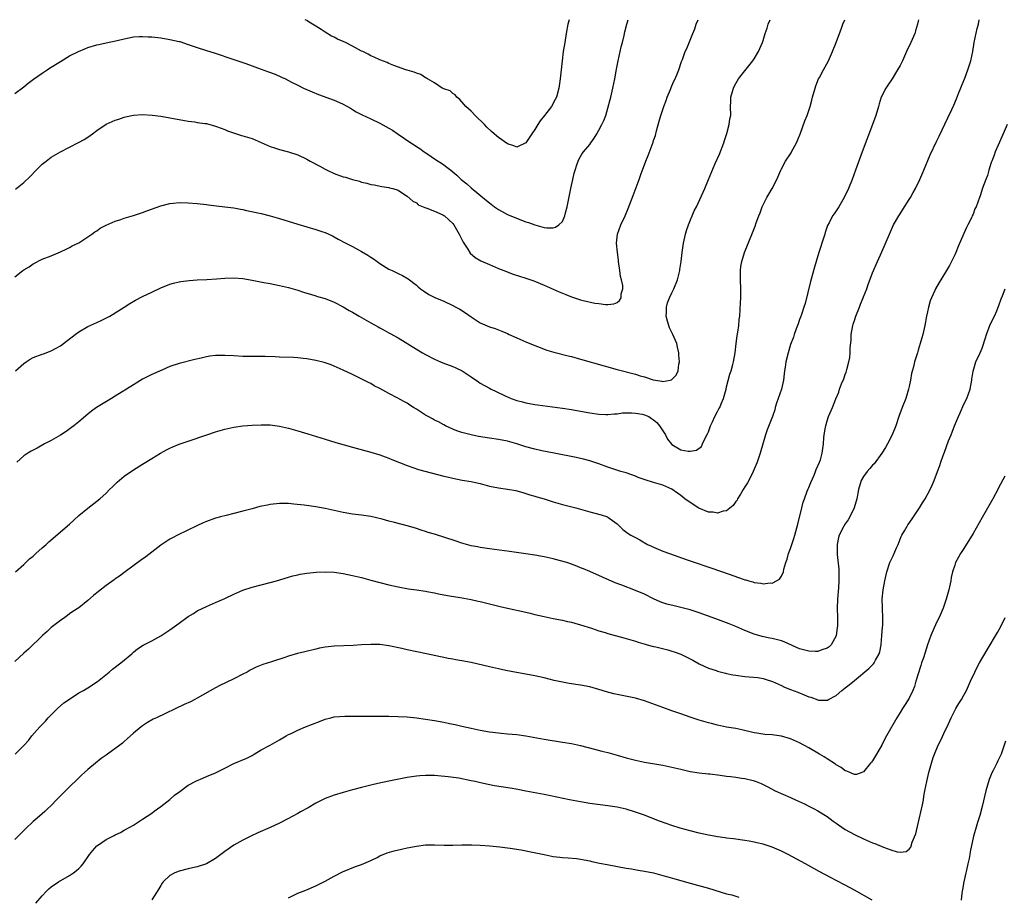
# Model space of a CAD drawing. Units: inches. Extents: x 2607000 to 2610000, y 1536000 to 1539000.
# Drawn here: x 2607942 to 2608158, y 1538808 to 1539000 of the extents above; entities that cross this region are included whole.
import ezdxf

# ---------------------------------------------------------------- set-up
doc = ezdxf.new("R2010")
doc.units = ezdxf.units.IN
doc.header["$MEASUREMENT"] = 0
doc.layers.add('LD26071536_10ft', color=133, linetype='Continuous')

msp = doc.modelspace()

# ---------------------------------------------------------------- linework, layer by layer
at = {"layer": 'LD26071536_10ft'}
for points, elevation in [([(2607941, 1538983.85), (2607943, 1538985.26), (2607943.95, 1538986.05), (2607945.07, 1538986.93), (2607947, 1538988.3), (2607948.11, 1538989), (2607948.64, 1538989.36), (2607951, 1538990.85), (2607953, 1538992.08), (2607954.94, 1538993.06), (2607956.37, 1538993.63), (2607957, 1538993.87), (2607959, 1538994.47), (2607959.43, 1538994.57), (2607961.06, 1538994.94), (2607963.45, 1538995.45), (2607965, 1538995.82), (2607967, 1538996.22), (2607968.28, 1538996.28), (2607969, 1538996.34), (2607970.25, 1538996.25), (2607971, 1538996.22), (2607973, 1538995.99), (2607975, 1538995.69), (2607977, 1538995.24), (2607977.19, 1538995.19), (2607979, 1538994.59), (2607981, 1538993.88), (2607983, 1538993.22), (2607984.7, 1538992.7), (2607989, 1538991.28), (2607991.6, 1538990.4), (2607995, 1538989.19), (2607996.6, 1538988.6), (2607998.04, 1538988.04), (2607999.43, 1538987.43), (2608000.33, 1538987), (2608001.67, 1538986.33), (2608003, 1538985.64), (2608004.3, 1538985), (2608006.17, 1538984.17), (2608007.59, 1538983.59), (2608011, 1538982.37), (2608012.17, 1538981.83), (2608013, 1538981.47), (2608014.6, 1538980.6), (2608015, 1538980.33), (2608015.83, 1538979.83), (2608017.12, 1538979.12), (2608019, 1538978.26), (2608021, 1538977.33), (2608023, 1538976.24), (2608023.76, 1538975.76), (2608025, 1538974.94), (2608027.8, 1538973), (2608028.54, 1538972.54), (2608029, 1538972.2), (2608029.73, 1538971.73), (2608030.74, 1538971), (2608030.91, 1538970.91), (2608031.5, 1538970.5), (2608033, 1538969.52), (2608033.76, 1538969), (2608034.53, 1538968.53), (2608035, 1538968.2), (2608035.69, 1538967.69), (2608036.55, 1538967), (2608037, 1538966.67), (2608037.89, 1538965.89), (2608038.86, 1538965), (2608040.04, 1538964.04), (2608041, 1538963.17), (2608044.4, 1538960.4), (2608045, 1538959.83), (2608046.12, 1538959), (2608047, 1538958.38), (2608049, 1538957.32), (2608050.62, 1538956.62), (2608053, 1538955.71), (2608053.55, 1538955.55), (2608055, 1538955.01), (2608057, 1538954.48), (2608057.63, 1538954.37), (2608059, 1538954.4), (2608059.51, 1538954.49), (2608060.24, 1538955), (2608061, 1538955.8), (2608061.54, 1538957), (2608061.7, 1538957.7), (2608062.06, 1538959), (2608062.86, 1538963), (2608063.29, 1538965), (2608063.62, 1538966.38), (2608063.78, 1538967), (2608064.2, 1538968.2), (2608064.44, 1538969), (2608064.61, 1538969.39), (2608065, 1538970.01), (2608065.36, 1538970.64), (2608065.62, 1538971), (2608067, 1538972.64), (2608067.26, 1538973), (2608067.94, 1538974.06), (2608068.56, 1538975), (2608069, 1538975.77), (2608069.65, 1538977), (2608070.09, 1538977.91), (2608070.52, 1538979), (2608071, 1538980.57), (2608071.5, 1538982.5), (2608071.59, 1538983), (2608072.08, 1538985), (2608072.5, 1538987), (2608072.87, 1538989.13), (2608073.23, 1538991), (2608073.7, 1538993), (2608073.92, 1538994.08), (2608074.19, 1538995), (2608074.53, 1538996.53), (2608074.67, 1538997.33), (2608075.1, 1538999), (2608075.43, 1539000)], 8100), ([(2607941, 1538943.61), (2607942.78, 1538945), (2607943, 1538945.17), (2607944.16, 1538945.84), (2607945, 1538946.49), (2607947, 1538947.5), (2607949, 1538948.27), (2607951, 1538949.11), (2607952.29, 1538949.71), (2607953, 1538950.06), (2607953.6, 1538950.4), (2607955, 1538951.1), (2607957, 1538952.37), (2607957.92, 1538953), (2607958.53, 1538953.47), (2607959, 1538953.75), (2607959.73, 1538954.27), (2607961.04, 1538954.96), (2607963, 1538955.85), (2607964.22, 1538956.22), (2607965, 1538956.49), (2607967, 1538957.06), (2607969, 1538957.74), (2607969.92, 1538958.08), (2607973, 1538959.2), (2607975, 1538959.73), (2607975.79, 1538959.79), (2607977, 1538959.91), (2607979, 1538959.87), (2607981, 1538959.72), (2607983, 1538959.49), (2607983.43, 1538959.43), (2607985.21, 1538959.21), (2607987, 1538959.01), (2607989, 1538958.74), (2607990.47, 1538958.47), (2607991, 1538958.38), (2607991.79, 1538958.21), (2607995, 1538957.5), (2607997, 1538957), (2607999, 1538956.43), (2608003, 1538955.2), (2608007, 1538954.03), (2608008.51, 1538953.49), (2608009, 1538953.33), (2608010.59, 1538952.59), (2608011, 1538952.39), (2608011.89, 1538951.89), (2608013.52, 1538951), (2608015, 1538950.26), (2608017, 1538949.2), (2608018.37, 1538948.37), (2608019, 1538947.94), (2608019.59, 1538947.59), (2608020.38, 1538947), (2608021, 1538946.56), (2608023, 1538945.33), (2608023.68, 1538945), (2608024.59, 1538944.59), (2608025, 1538944.38), (2608025.95, 1538943.95), (2608027.22, 1538943.22), (2608029, 1538941.81), (2608029.42, 1538941.42), (2608029.92, 1538941), (2608030.54, 1538940.54), (2608031.74, 1538939.74), (2608033.08, 1538939.08), (2608035, 1538938.27), (2608037, 1538937.33), (2608037.63, 1538937), (2608038.52, 1538936.52), (2608039.76, 1538935.76), (2608041, 1538934.87), (2608043, 1538933.58), (2608045, 1538932.68), (2608046.28, 1538932.28), (2608047.73, 1538931.73), (2608049, 1538931.18), (2608049.35, 1538931), (2608051, 1538930.29), (2608053, 1538929.39), (2608055, 1538928.56), (2608056.13, 1538928.13), (2608057, 1538927.78), (2608057.58, 1538927.58), (2608059.1, 1538927.1), (2608062.3, 1538926.3), (2608063, 1538926.15), (2608065, 1538925.62), (2608070.16, 1538924.16), (2608071, 1538923.9), (2608071.72, 1538923.72), (2608073, 1538923.33), (2608073.27, 1538923.27), (2608077, 1538922.29), (2608078.05, 1538921.95), (2608079, 1538921.69), (2608080.91, 1538921.09), (2608081.41, 1538921), (2608082.79, 1538920.79), (2608083, 1538920.72), (2608084.64, 1538921), (2608084.94, 1538921.06), (2608085, 1538921.11), (2608085.93, 1538922.07), (2608086.35, 1538923), (2608086.5, 1538924.5), (2608086.65, 1538925), (2608086.49, 1538926.49), (2608086.51, 1538927), (2608086.21, 1538928.21), (2608086.08, 1538929), (2608085.24, 1538931), (2608084.47, 1538932.47), (2608084.3, 1538933), (2608084.07, 1538933.93), (2608083.77, 1538935), (2608083.83, 1538935.83), (2608083.82, 1538937), (2608084.04, 1538937.96), (2608084.48, 1538939), (2608085, 1538940.12), (2608085.46, 1538941), (2608086.22, 1538943), (2608086.71, 1538945), (2608086.76, 1538945.24), (2608087.01, 1538947), (2608087.24, 1538949), (2608087.49, 1538950.51), (2608087.56, 1538951), (2608088.01, 1538953), (2608088.23, 1538953.77), (2608088.66, 1538955), (2608089.91, 1538958.09), (2608090.39, 1538959), (2608092.21, 1538963), (2608093.06, 1538965), (2608094.49, 1538968.49), (2608095.44, 1538970.56), (2608096.38, 1538973), (2608096.5, 1538973.5), (2608097.07, 1538975.07), (2608097.59, 1538977), (2608097.72, 1538978.28), (2608097.89, 1538979), (2608097.84, 1538981), (2608097.93, 1538982.07), (2608097.93, 1538983), (2608098.28, 1538984.28), (2608098.5, 1538985), (2608098.66, 1538985.34), (2608099, 1538986), (2608099.59, 1538987), (2608101, 1538988.82), (2608102.72, 1538991), (2608103, 1538991.42), (2608103.96, 1538993), (2608104.86, 1538995), (2608105, 1538995.41), (2608105.47, 1538997), (2608105.85, 1538998.15), (2608106.11, 1538999), (2608106.54, 1539000)], 8120), ([(2607941.15, 1538962.85), (2607943, 1538964.34), (2607944.35, 1538965.65), (2607945.67, 1538967), (2607947, 1538968.3), (2607947.87, 1538969), (2607949, 1538969.85), (2607951, 1538971.03), (2607953, 1538972.09), (2607954.93, 1538973.07), (2607956.23, 1538973.77), (2607957, 1538974.25), (2607958.05, 1538975), (2607959, 1538975.7), (2607961, 1538977.07), (2607962.34, 1538977.66), (2607963, 1538977.98), (2607963.77, 1538978.23), (2607965, 1538978.66), (2607965.27, 1538978.73), (2607967, 1538979.08), (2607969, 1538979.19), (2607971.08, 1538979.08), (2607973, 1538978.84), (2607975, 1538978.51), (2607977, 1538978.11), (2607979, 1538977.74), (2607980.42, 1538977.58), (2607981, 1538977.49), (2607982.74, 1538977.26), (2607983, 1538977.21), (2607985, 1538976.68), (2607986.2, 1538976.2), (2607987, 1538975.9), (2607987.64, 1538975.64), (2607989.12, 1538975.12), (2607990.65, 1538974.65), (2607991, 1538974.56), (2607993, 1538973.93), (2607995, 1538973.11), (2607997, 1538972.24), (2607997.91, 1538971.91), (2607999, 1538971.55), (2608001, 1538971), (2608003, 1538970.35), (2608005, 1538969.41), (2608005.7, 1538969), (2608007.86, 1538967.86), (2608009, 1538967.23), (2608009.47, 1538967), (2608011, 1538966.31), (2608013, 1538965.57), (2608013.45, 1538965.45), (2608015, 1538964.97), (2608016.57, 1538964.57), (2608017, 1538964.41), (2608018.17, 1538964.17), (2608019, 1538963.91), (2608019.78, 1538963.78), (2608021.44, 1538963.44), (2608023, 1538963.2), (2608023.15, 1538963.15), (2608023.86, 1538963), (2608025, 1538962.63), (2608026, 1538962), (2608027, 1538961.34), (2608028.23, 1538960.23), (2608029, 1538959.83), (2608029.43, 1538959.43), (2608030.51, 1538959), (2608030.85, 1538958.85), (2608031.29, 1538958.71), (2608033, 1538958.02), (2608034.81, 1538957.19), (2608035, 1538957.1), (2608035.14, 1538957), (2608036.13, 1538956.13), (2608037, 1538955.31), (2608037.25, 1538955), (2608038.42, 1538953), (2608038.58, 1538952.58), (2608039, 1538951.8), (2608039.25, 1538951.25), (2608040.3, 1538949.7), (2608040.83, 1538948.83), (2608041.9, 1538947.9), (2608043.17, 1538947.17), (2608045, 1538946.32), (2608047, 1538945.48), (2608048.2, 1538945), (2608050.25, 1538944.25), (2608053, 1538943.34), (2608054.74, 1538942.74), (2608057, 1538941.8), (2608060.32, 1538940.32), (2608061.74, 1538939.74), (2608063, 1538939.26), (2608065, 1538938.6), (2608065.55, 1538938.45), (2608068.12, 1538937.88), (2608069, 1538937.79), (2608070.42, 1538937.58), (2608071, 1538937.59), (2608072.3, 1538937.7), (2608073, 1538937.98), (2608073.53, 1538938.46), (2608073.87, 1538939), (2608073.9, 1538939.9), (2608074.24, 1538941), (2608074.25, 1538941.75), (2608073.94, 1538943), (2608073.73, 1538943.73), (2608073.59, 1538945), (2608073.32, 1538947), (2608073.32, 1538947.31), (2608073.05, 1538949), (2608072.86, 1538951), (2608073.1, 1538953), (2608073.84, 1538955), (2608074.73, 1538957), (2608075.41, 1538958.59), (2608076.53, 1538961.47), (2608077.83, 1538965), (2608078.29, 1538966.29), (2608079, 1538968.22), (2608079.29, 1538969), (2608079.78, 1538970.22), (2608080.88, 1538973.12), (2608081, 1538973.54), (2608081.39, 1538974.61), (2608081.65, 1538975.65), (2608082.25, 1538977.75), (2608082.57, 1538979), (2608083.22, 1538981), (2608083.72, 1538982.28), (2608083.96, 1538983), (2608084.67, 1538984.67), (2608084.84, 1538985.16), (2608085, 1538985.48), (2608085.45, 1538986.55), (2608085.7, 1538987), (2608086.25, 1538988.25), (2608086.53, 1538989), (2608087.13, 1538990.87), (2608087.31, 1538991.31), (2608087.93, 1538993), (2608088.28, 1538993.72), (2608089.56, 1538997), (2608090, 1538998), (2608090.34, 1538999), (2608090.77, 1539000)], 8110), ([(2607941.18, 1538879), (2607943, 1538880.57), (2607944.21, 1538881.79), (2607945, 1538882.43), (2607945.29, 1538882.71), (2607945.64, 1538883), (2607947, 1538884.25), (2607947.86, 1538885), (2607948.45, 1538885.55), (2607953, 1538889.45), (2607955, 1538891.31), (2607957, 1538892.95), (2607959, 1538894.46), (2607959.67, 1538895), (2607961, 1538896.23), (2607961.79, 1538897), (2607962.38, 1538897.62), (2607963.4, 1538898.6), (2607965, 1538899.93), (2607967, 1538901.33), (2607969, 1538902.61), (2607971, 1538903.85), (2607972.95, 1538905), (2607974.26, 1538905.74), (2607975, 1538906.1), (2607975.6, 1538906.4), (2607977.04, 1538906.96), (2607979, 1538907.65), (2607983.08, 1538909), (2607985, 1538909.66), (2607987, 1538910.22), (2607989, 1538910.68), (2607991, 1538910.97), (2607993, 1538911.13), (2607995, 1538911.21), (2607997, 1538911.19), (2607999, 1538910.94), (2608001, 1538910.47), (2608003, 1538909.89), (2608005.22, 1538909.22), (2608009, 1538908.03), (2608011.33, 1538907.33), (2608015, 1538906.3), (2608019, 1538905.23), (2608021, 1538904.62), (2608022.16, 1538904.16), (2608023, 1538903.87), (2608023.6, 1538903.6), (2608027, 1538902.26), (2608029.44, 1538901.44), (2608035, 1538899.98), (2608035.79, 1538899.79), (2608037, 1538899.48), (2608039.07, 1538899.07), (2608041, 1538898.77), (2608041.29, 1538898.71), (2608043, 1538898.32), (2608045, 1538897.77), (2608047, 1538897.38), (2608049, 1538897.11), (2608050.78, 1538896.78), (2608051, 1538896.74), (2608052.34, 1538896.34), (2608053, 1538896.18), (2608053.87, 1538895.87), (2608055, 1538895.58), (2608055.43, 1538895.43), (2608057.02, 1538894.98), (2608059, 1538894.35), (2608061, 1538893.77), (2608063.92, 1538893), (2608067, 1538892.12), (2608069.47, 1538891.47), (2608070.92, 1538891), (2608071, 1538890.96), (2608073, 1538889.49), (2608074.29, 1538888.29), (2608075.41, 1538887.41), (2608076.03, 1538887), (2608077, 1538886.47), (2608077.97, 1538885.97), (2608079.64, 1538885), (2608080.57, 1538884.57), (2608081, 1538884.37), (2608083, 1538883.54), (2608084.46, 1538883), (2608088.38, 1538881.62), (2608089, 1538881.39), (2608093.79, 1538879.79), (2608097.57, 1538878.43), (2608100.65, 1538877.35), (2608101, 1538877.24), (2608101.2, 1538877.2), (2608101.84, 1538877), (2608102.75, 1538876.75), (2608103, 1538876.67), (2608104.49, 1538876.49), (2608105, 1538876.35), (2608106.56, 1538876.56), (2608107, 1538876.52), (2608107.94, 1538877), (2608108.6, 1538877.4), (2608109, 1538878.04), (2608109.46, 1538879), (2608109.56, 1538879.56), (2608110.01, 1538881), (2608110.27, 1538881.73), (2608110.59, 1538883), (2608111, 1538884.12), (2608111.74, 1538886.26), (2608111.95, 1538887), (2608112.61, 1538889.39), (2608113.45, 1538893), (2608113.78, 1538894.22), (2608114.04, 1538895), (2608114.68, 1538896.68), (2608114.85, 1538897.15), (2608115, 1538897.49), (2608115.42, 1538898.58), (2608116.15, 1538900.15), (2608116.5, 1538901), (2608116.63, 1538901.37), (2608117.35, 1538903), (2608117.54, 1538903.54), (2608117.95, 1538905), (2608118.22, 1538907), (2608118.31, 1538908.31), (2608118.4, 1538909), (2608118.65, 1538910.65), (2608118.72, 1538911), (2608119, 1538912.09), (2608119.32, 1538913), (2608120.2, 1538915), (2608120.91, 1538916.91), (2608121.62, 1538918.38), (2608121.77, 1538919), (2608122.21, 1538920.21), (2608122.7, 1538921.3), (2608123, 1538922.22), (2608123.23, 1538922.77), (2608123.35, 1538923.35), (2608123.8, 1538925), (2608124.02, 1538925.98), (2608124.09, 1538927), (2608124.08, 1538928.08), (2608124.26, 1538929.74), (2608124.31, 1538931), (2608124.67, 1538933), (2608124.74, 1538933.26), (2608125, 1538934.08), (2608125.35, 1538935), (2608126.15, 1538937), (2608126.37, 1538937.63), (2608126.91, 1538939), (2608127, 1538939.28), (2608127.71, 1538941), (2608128.05, 1538941.95), (2608129, 1538944.52), (2608130.03, 1538947), (2608131, 1538949.15), (2608132.67, 1538953), (2608133.58, 1538955), (2608134.72, 1538957), (2608135, 1538957.44), (2608135.64, 1538958.36), (2608137, 1538960.61), (2608137.26, 1538961), (2608137.89, 1538962.11), (2608138.38, 1538963), (2608139.34, 1538965), (2608140.21, 1538967), (2608141.64, 1538970.36), (2608143, 1538973.32), (2608143.56, 1538974.44), (2608145.51, 1538978.49), (2608146.35, 1538980.35), (2608146.77, 1538981.23), (2608147.38, 1538982.62), (2608147.85, 1538983.85), (2608149, 1538986.66), (2608149.21, 1538987.21), (2608149.88, 1538989), (2608150.54, 1538991), (2608150.95, 1538993.05), (2608151.24, 1538995), (2608151.93, 1538998.07), (2608152.17, 1538999), (2608152.37, 1539000)], 8150), ([(2607941.19, 1538923), (2607943, 1538924.64), (2607943.5, 1538925), (2607944.4, 1538925.6), (2607945, 1538925.92), (2607947, 1538926.67), (2607947.26, 1538926.74), (2607949, 1538927.41), (2607949.93, 1538927.93), (2607951, 1538928.5), (2607951.7, 1538929), (2607954.23, 1538931), (2607955, 1538931.56), (2607957, 1538932.72), (2607959, 1538933.65), (2607959.94, 1538934.06), (2607961.28, 1538934.72), (2607961.81, 1538935), (2607963, 1538935.71), (2607964.99, 1538937), (2607966.19, 1538937.81), (2607967.45, 1538938.55), (2607969, 1538939.33), (2607971, 1538940.3), (2607973, 1538941.23), (2607975, 1538942.01), (2607975.76, 1538942.24), (2607977, 1538942.54), (2607977.39, 1538942.61), (2607979.18, 1538942.82), (2607981, 1538942.95), (2607983.05, 1538943.05), (2607985.19, 1538943.19), (2607987, 1538943.34), (2607989, 1538943.4), (2607991, 1538943.26), (2607993, 1538942.94), (2607995.58, 1538942.42), (2607997, 1538942.15), (2607997.98, 1538941.98), (2607999, 1538941.77), (2608001, 1538941.3), (2608003, 1538940.71), (2608004.28, 1538940.28), (2608005, 1538940.09), (2608005.81, 1538939.81), (2608007, 1538939.5), (2608007.36, 1538939.36), (2608009, 1538938.87), (2608011, 1538938.07), (2608013, 1538937.03), (2608014.28, 1538936.28), (2608015, 1538935.87), (2608016.48, 1538935), (2608019, 1538933.55), (2608020.65, 1538932.65), (2608021, 1538932.43), (2608021.97, 1538931.97), (2608023, 1538931.38), (2608023.25, 1538931.25), (2608025, 1538930.3), (2608029, 1538927.81), (2608030.34, 1538927), (2608031, 1538926.63), (2608033, 1538925.6), (2608034.31, 1538925), (2608034.79, 1538924.79), (2608037, 1538923.95), (2608037.68, 1538923.68), (2608039.03, 1538923.03), (2608041, 1538921.73), (2608042.6, 1538920.61), (2608043, 1538920.35), (2608045, 1538919.2), (2608045.39, 1538919), (2608046.5, 1538918.5), (2608048.44, 1538917.56), (2608049.75, 1538917), (2608051, 1538916.55), (2608052.24, 1538916.24), (2608053, 1538916.02), (2608055, 1538915.64), (2608055.55, 1538915.55), (2608061, 1538914.83), (2608063, 1538914.54), (2608065, 1538914.21), (2608067, 1538913.84), (2608069, 1538913.53), (2608070.51, 1538913.49), (2608071, 1538913.46), (2608072.37, 1538913.63), (2608073, 1538913.62), (2608074.2, 1538913.8), (2608075, 1538913.79), (2608076.16, 1538913.84), (2608077, 1538913.76), (2608078.48, 1538913.52), (2608079, 1538913.4), (2608079.92, 1538913), (2608080.57, 1538912.57), (2608081, 1538912.32), (2608081.69, 1538911.69), (2608082.32, 1538911), (2608083, 1538909.85), (2608083.59, 1538909), (2608084.02, 1538908.02), (2608085, 1538906.87), (2608087, 1538905.7), (2608088.59, 1538905.41), (2608089, 1538905.39), (2608090.39, 1538905.61), (2608091.53, 1538906.47), (2608091.73, 1538907), (2608092.3, 1538908.3), (2608092.82, 1538909.19), (2608093, 1538909.65), (2608093.49, 1538911), (2608093.88, 1538911.88), (2608094.4, 1538913), (2608095, 1538914.14), (2608095.32, 1538914.68), (2608095.48, 1538915), (2608095.82, 1538915.82), (2608096.35, 1538917), (2608096.88, 1538919), (2608097, 1538919.54), (2608097.69, 1538922.31), (2608097.98, 1538923), (2608098.39, 1538924.39), (2608098.53, 1538925), (2608098.85, 1538927), (2608099.1, 1538929), (2608099.32, 1538930.68), (2608099.48, 1538931.48), (2608099.67, 1538933), (2608099.75, 1538934.25), (2608099.87, 1538935), (2608100.07, 1538937.93), (2608100.1, 1538939), (2608100.1, 1538940.1), (2608100.13, 1538941), (2608100.06, 1538943), (2608100.06, 1538944.06), (2608100.03, 1538945), (2608100.12, 1538945.88), (2608100.31, 1538947), (2608100.94, 1538949), (2608102.69, 1538953.31), (2608103.25, 1538954.75), (2608103.5, 1538955.5), (2608104.04, 1538957), (2608104.32, 1538957.68), (2608104.79, 1538959), (2608105.8, 1538961), (2608106.25, 1538961.75), (2608106.97, 1538963), (2608108, 1538965), (2608108.85, 1538967), (2608109, 1538967.29), (2608109.92, 1538969), (2608111, 1538970.63), (2608111.16, 1538970.84), (2608111.25, 1538971), (2608112.34, 1538973), (2608112.5, 1538973.5), (2608113.16, 1538975.16), (2608114.15, 1538977.85), (2608114.63, 1538979), (2608115, 1538980.07), (2608115.29, 1538981), (2608115.66, 1538982.34), (2608115.81, 1538983), (2608116.37, 1538985), (2608116.52, 1538985.48), (2608117.15, 1538987), (2608117.35, 1538987.35), (2608118.23, 1538989), (2608119.34, 1538991), (2608120.19, 1538993), (2608121, 1538995.01), (2608121.73, 1538997), (2608122.09, 1538997.91), (2608122.47, 1538999), (2608122.89, 1539000)], 8130), ([(2608139.05, 1539000), (2608139, 1538999.67), (2608138.86, 1538999), (2608138.42, 1538997.58), (2608138.21, 1538997), (2608137.36, 1538995), (2608137, 1538994.23), (2608136.59, 1538993.41), (2608136.43, 1538993), (2608135.98, 1538991.98), (2608135.51, 1538991), (2608135, 1538989.98), (2608134.48, 1538989), (2608133.25, 1538987), (2608132.34, 1538985.66), (2608131.92, 1538985), (2608130.9, 1538983), (2608130.42, 1538981.58), (2608130.27, 1538981), (2608129.68, 1538979), (2608128.97, 1538977), (2608126.74, 1538971), (2608125.22, 1538967), (2608124.48, 1538965), (2608123.71, 1538963), (2608122.79, 1538961), (2608121.59, 1538959), (2608121, 1538958.08), (2608120.54, 1538957.46), (2608120.23, 1538957), (2608119.46, 1538955.46), (2608119.14, 1538954.86), (2608118.63, 1538953.37), (2608118.53, 1538953), (2608118.32, 1538952.32), (2608117.21, 1538949), (2608116.6, 1538947), (2608116.25, 1538945.75), (2608115.41, 1538942.59), (2608114.19, 1538937.81), (2608113.95, 1538937), (2608113.39, 1538935.39), (2608113.21, 1538934.79), (2608113, 1538934.28), (2608112.66, 1538933.34), (2608112.52, 1538933), (2608112.22, 1538932.22), (2608111.8, 1538931), (2608111.62, 1538930.38), (2608111, 1538928.77), (2608110.47, 1538927), (2608109.97, 1538925), (2608109.8, 1538923.8), (2608109.67, 1538923), (2608109.59, 1538922.41), (2608109.44, 1538921), (2608109.01, 1538919), (2608107.95, 1538915.95), (2608107.67, 1538915), (2608107.54, 1538914.46), (2608107.07, 1538913), (2608105.9, 1538910.1), (2608105.49, 1538909), (2608104.34, 1538905), (2608103.67, 1538903), (2608102.85, 1538901), (2608101.85, 1538899), (2608101.55, 1538898.45), (2608101, 1538897.63), (2608100.65, 1538897), (2608100.01, 1538896.01), (2608099.4, 1538895), (2608099.28, 1538894.72), (2608099, 1538894.38), (2608098.46, 1538893.54), (2608097, 1538892.35), (2608096.25, 1538892.25), (2608095, 1538891.82), (2608094.02, 1538892.02), (2608093, 1538892.08), (2608090.94, 1538892.94), (2608089, 1538894.15), (2608087.85, 1538895), (2608087, 1538895.67), (2608086.23, 1538896.23), (2608085, 1538897.09), (2608083, 1538898), (2608081, 1538898.59), (2608079.12, 1538899.12), (2608077.63, 1538899.63), (2608077, 1538899.91), (2608075, 1538900.64), (2608073.84, 1538901), (2608071, 1538901.92), (2608069, 1538902.63), (2608067, 1538903.3), (2608065.66, 1538903.66), (2608064.03, 1538904.03), (2608059.2, 1538905), (2608056.48, 1538905.52), (2608055, 1538905.83), (2608053, 1538906.35), (2608051, 1538907), (2608049, 1538907.59), (2608047, 1538907.97), (2608045, 1538908.24), (2608042.65, 1538908.65), (2608040.98, 1538909), (2608039, 1538909.53), (2608037.89, 1538909.89), (2608037, 1538910.23), (2608035.36, 1538911), (2608035, 1538911.19), (2608033.85, 1538911.85), (2608033, 1538912.25), (2608032.52, 1538912.52), (2608031.58, 1538913), (2608031, 1538913.33), (2608029, 1538914.62), (2608028.37, 1538915), (2608027.54, 1538915.53), (2608027, 1538915.91), (2608026.28, 1538916.28), (2608024.95, 1538917.05), (2608023, 1538918.08), (2608021, 1538919.18), (2608019.78, 1538919.78), (2608019, 1538920.23), (2608018.48, 1538920.48), (2608016.48, 1538921.52), (2608015, 1538922.24), (2608013, 1538923.18), (2608011, 1538924.06), (2608010.32, 1538924.32), (2608008.83, 1538924.83), (2608007, 1538925.3), (2608005, 1538925.67), (2608004.23, 1538925.77), (2608003, 1538925.89), (2608002.06, 1538925.94), (2607999, 1538926.02), (2607998.07, 1538926.07), (2607995.86, 1538926.14), (2607995, 1538926.18), (2607991, 1538926.19), (2607989, 1538926.29), (2607987, 1538926.41), (2607985.59, 1538926.41), (2607985, 1538926.39), (2607983.75, 1538926.25), (2607983, 1538926.11), (2607981.83, 1538925.83), (2607980.46, 1538925.54), (2607977, 1538924.63), (2607975, 1538923.96), (2607973.21, 1538923.21), (2607971, 1538922.21), (2607970.19, 1538921.81), (2607969, 1538921.17), (2607967, 1538919.96), (2607963, 1538917.45), (2607962.22, 1538917), (2607958.92, 1538915), (2607957.81, 1538914.19), (2607957, 1538913.55), (2607955, 1538911.88), (2607953.92, 1538911), (2607953.4, 1538910.6), (2607952.25, 1538909.75), (2607951, 1538908.92), (2607949, 1538907.77), (2607947.53, 1538907), (2607945.9, 1538906.1), (2607945, 1538905.64), (2607944.6, 1538905.4), (2607943.83, 1538905), (2607943, 1538904.39), (2607941.46, 1538903)], 8140), ([(2608062.46, 1539000), (2608062.23, 1538999), (2608061.85, 1538997), (2608061.52, 1538995), (2608061.2, 1538993), (2608060.94, 1538991), (2608060.53, 1538987), (2608060.23, 1538985), (2608059.69, 1538983), (2608059.46, 1538982.54), (2608058.65, 1538981), (2608057.1, 1538979), (2608056.16, 1538977.84), (2608055.62, 1538977), (2608055, 1538975.95), (2608054.33, 1538975), (2608053, 1538973), (2608051, 1538972.07), (2608050.36, 1538972.36), (2608049, 1538972.8), (2608047, 1538974.16), (2608046.54, 1538974.54), (2608046.05, 1538975), (2608045.49, 1538975.49), (2608044.47, 1538976.47), (2608043.96, 1538977), (2608041.9, 1538979), (2608041, 1538979.93), (2608039.86, 1538981), (2608039, 1538982.02), (2608038.53, 1538982.53), (2608037.85, 1538983), (2608037.51, 1538983.51), (2608037, 1538983.84), (2608036.38, 1538984.38), (2608035, 1538984.85), (2608034.91, 1538984.91), (2608034.67, 1538985), (2608033, 1538986.14), (2608031.44, 1538987), (2608031.21, 1538987.21), (2608031, 1538987.29), (2608029.97, 1538987.97), (2608029, 1538988.25), (2608028.51, 1538988.51), (2608027, 1538988.91), (2608026.94, 1538988.94), (2608026.72, 1538989), (2608024.04, 1538989.96), (2608023, 1538990.39), (2608022.6, 1538990.6), (2608021, 1538991.17), (2608019.76, 1538991.76), (2608019, 1538992.06), (2608018.42, 1538992.42), (2608017.31, 1538993), (2608017, 1538993.12), (2608015, 1538994.16), (2608013.5, 1538995), (2608013, 1538995.23), (2608011.75, 1538995.75), (2608011, 1538996.17), (2608010.42, 1538996.42), (2608009, 1538997.3), (2608008.12, 1538997.88), (2608007, 1538998.58), (2608005.48, 1538999.48), (2608005, 1538999.82), (2608004.65, 1539000)], 8090), ([(2608158.51, 1538977), (2608157.64, 1538975), (2608156.49, 1538972.49), (2608155.87, 1538971), (2608155.66, 1538970.34), (2608155.11, 1538969), (2608155, 1538968.71), (2608154.47, 1538967), (2608154.16, 1538965.84), (2608153.77, 1538965), (2608153.06, 1538963.06), (2608152.59, 1538961.41), (2608152.39, 1538961), (2608151.66, 1538959), (2608151.43, 1538958.57), (2608151, 1538957.39), (2608150.84, 1538957), (2608150.72, 1538956.72), (2608149.86, 1538955), (2608149.54, 1538954.46), (2608149, 1538953.13), (2608147.72, 1538950.28), (2608147.23, 1538949), (2608147, 1538948.47), (2608146.29, 1538947), (2608145.85, 1538946.15), (2608145, 1538944.65), (2608143.59, 1538942.41), (2608142.78, 1538941), (2608142.62, 1538940.62), (2608141.87, 1538939), (2608141.63, 1538938.38), (2608141.24, 1538937), (2608141, 1538935.94), (2608140.81, 1538935), (2608140.44, 1538933), (2608140.01, 1538931), (2608139.76, 1538930.24), (2608139.44, 1538929), (2608139, 1538927.56), (2608138.81, 1538927), (2608138.18, 1538925), (2608137.94, 1538923.94), (2608137.54, 1538922.46), (2608137.27, 1538921), (2608137, 1538919.61), (2608136.86, 1538919), (2608136.24, 1538917), (2608135.46, 1538915), (2608134.75, 1538913), (2608134.08, 1538911), (2608133.25, 1538909), (2608132.24, 1538907), (2608131.79, 1538906.21), (2608131, 1538904.96), (2608129.33, 1538902.67), (2608129, 1538902.32), (2608128.4, 1538901.6), (2608127.83, 1538901), (2608127, 1538899.86), (2608126.52, 1538899), (2608125.89, 1538897), (2608125.51, 1538895), (2608124.98, 1538893), (2608123.97, 1538891), (2608123.62, 1538890.38), (2608123, 1538889.52), (2608122.67, 1538889), (2608121.69, 1538887), (2608121.53, 1538886.47), (2608121.22, 1538885), (2608121.19, 1538882.81), (2608121.59, 1538879.59), (2608121.61, 1538879), (2608121.59, 1538878.41), (2608121.62, 1538877), (2608121.5, 1538875.5), (2608121.28, 1538873), (2608121.22, 1538871), (2608121.27, 1538869), (2608121.28, 1538867), (2608121.26, 1538866.74), (2608121, 1538864.98), (2608119.94, 1538863), (2608119.47, 1538862.53), (2608119, 1538862.21), (2608117.86, 1538861.86), (2608117, 1538861.5), (2608116.51, 1538861.49), (2608115, 1538861.56), (2608113, 1538862.11), (2608109.6, 1538863.6), (2608109, 1538863.83), (2608107, 1538864.38), (2608106.45, 1538864.45), (2608104.8, 1538864.8), (2608103, 1538865.31), (2608101, 1538866.11), (2608099, 1538866.98), (2608097.56, 1538867.56), (2608094.66, 1538868.66), (2608091, 1538869.98), (2608089, 1538870.63), (2608087, 1538871.15), (2608085.49, 1538871.49), (2608083.9, 1538871.9), (2608083, 1538872.21), (2608082.42, 1538872.42), (2608081, 1538873.09), (2608079, 1538874.05), (2608077, 1538874.89), (2608074.03, 1538876.03), (2608072.6, 1538876.6), (2608069.78, 1538877.78), (2608067, 1538879.03), (2608065.61, 1538879.61), (2608065, 1538879.88), (2608064.19, 1538880.19), (2608063, 1538880.67), (2608061.98, 1538881), (2608060.58, 1538881.42), (2608059, 1538881.81), (2608057, 1538882.26), (2608055, 1538882.63), (2608053, 1538882.94), (2608049.43, 1538883.43), (2608045, 1538883.98), (2608043, 1538884.28), (2608042.42, 1538884.42), (2608041, 1538884.7), (2608039, 1538885.28), (2608037.71, 1538885.71), (2608033, 1538887.2), (2608031.61, 1538887.61), (2608031, 1538887.84), (2608030.09, 1538888.09), (2608029, 1538888.48), (2608027.27, 1538889), (2608024.21, 1538889.79), (2608023, 1538890.08), (2608021.5, 1538890.5), (2608019, 1538891.07), (2608017, 1538891.38), (2608015, 1538891.64), (2608013, 1538891.99), (2608009, 1538892.85), (2608007, 1538893.22), (2608005.44, 1538893.44), (2608004.4, 1538893.6), (2608002.16, 1538893.84), (2608001, 1538893.92), (2607999, 1538893.92), (2607997, 1538893.72), (2607996.38, 1538893.62), (2607994.72, 1538893.28), (2607993, 1538892.82), (2607991, 1538892.27), (2607989, 1538891.73), (2607987.34, 1538891.34), (2607986.1, 1538891), (2607985, 1538890.73), (2607983, 1538890.02), (2607982.29, 1538889.71), (2607980.93, 1538889.07), (2607976.65, 1538887), (2607975.57, 1538886.43), (2607975, 1538886.12), (2607973.24, 1538885), (2607973, 1538884.83), (2607969.71, 1538882.29), (2607968.57, 1538881.43), (2607965.2, 1538879), (2607963.94, 1538878.06), (2607963, 1538877.42), (2607962.76, 1538877.24), (2607961, 1538875.98), (2607959.33, 1538874.67), (2607958.24, 1538873.76), (2607957, 1538872.7), (2607955, 1538871.12), (2607953.73, 1538870.27), (2607953, 1538869.74), (2607952.56, 1538869.44), (2607951.97, 1538869), (2607951, 1538868.34), (2607949, 1538866.76), (2607948.07, 1538865.93), (2607947.06, 1538865), (2607943.97, 1538862.03), (2607943, 1538861.18), (2607941, 1538859.3)], 8160), ([(2607941.06, 1538839), (2607943.04, 1538841), (2607943.97, 1538842.03), (2607944.76, 1538843), (2607946.5, 1538845), (2607947, 1538845.53), (2607947.74, 1538846.26), (2607948.35, 1538847), (2607950.39, 1538849), (2607951.77, 1538850.23), (2607953, 1538851.07), (2607955, 1538852.42), (2607956.06, 1538853), (2607956.64, 1538853.36), (2607957, 1538853.57), (2607959.09, 1538854.91), (2607961.67, 1538857), (2607962.39, 1538857.61), (2607964.23, 1538859), (2607966.62, 1538861), (2607967, 1538861.36), (2607967.92, 1538862.08), (2607969.13, 1538862.87), (2607971, 1538863.82), (2607973, 1538864.92), (2607975, 1538866.24), (2607975.97, 1538867), (2607977, 1538867.72), (2607979, 1538869.17), (2607980.14, 1538869.86), (2607981, 1538870.41), (2607983, 1538871.38), (2607985, 1538872.23), (2607987, 1538873.15), (2607989, 1538874.09), (2607991, 1538874.93), (2607993, 1538875.61), (2607997, 1538876.61), (2607998.32, 1538877), (2608001, 1538877.84), (2608001.92, 1538878.08), (2608003, 1538878.34), (2608003.55, 1538878.45), (2608005, 1538878.69), (2608007.07, 1538878.93), (2608009, 1538879), (2608011, 1538878.89), (2608013, 1538878.59), (2608015, 1538878.18), (2608017, 1538877.71), (2608019, 1538877.18), (2608021, 1538876.63), (2608023, 1538876.12), (2608025, 1538875.68), (2608027.27, 1538875.27), (2608029, 1538875.04), (2608031, 1538874.75), (2608031.32, 1538874.68), (2608033, 1538874.37), (2608033.84, 1538874.16), (2608035, 1538873.95), (2608036.28, 1538873.72), (2608038.63, 1538873.37), (2608041, 1538872.94), (2608042.56, 1538872.56), (2608043, 1538872.49), (2608044.18, 1538872.18), (2608045, 1538871.99), (2608047.37, 1538871.37), (2608049, 1538870.98), (2608053, 1538870.13), (2608053.92, 1538869.92), (2608055, 1538869.64), (2608057, 1538869.17), (2608059, 1538868.75), (2608061, 1538868.37), (2608062.1, 1538868.1), (2608063, 1538867.92), (2608063.7, 1538867.7), (2608065, 1538867.37), (2608067.39, 1538866.61), (2608069, 1538866.06), (2608070.35, 1538865.65), (2608071, 1538865.43), (2608074.48, 1538864.48), (2608075, 1538864.37), (2608076.04, 1538864.04), (2608077, 1538863.78), (2608077.58, 1538863.58), (2608079.12, 1538863.12), (2608079.62, 1538863), (2608081, 1538862.6), (2608081.5, 1538862.5), (2608084.15, 1538861.85), (2608085, 1538861.62), (2608085.47, 1538861.47), (2608087, 1538860.93), (2608088.3, 1538860.3), (2608089, 1538859.92), (2608089.61, 1538859.61), (2608091, 1538858.83), (2608093, 1538857.88), (2608094.68, 1538857.32), (2608095, 1538857.2), (2608096.76, 1538856.76), (2608097, 1538856.72), (2608098.39, 1538856.39), (2608099, 1538856.29), (2608101, 1538856), (2608101.97, 1538855.97), (2608103.81, 1538855.81), (2608105, 1538855.63), (2608105.48, 1538855.48), (2608107.04, 1538854.96), (2608109, 1538854.03), (2608109.68, 1538853.68), (2608111, 1538853.2), (2608112.57, 1538852.57), (2608114.02, 1538852.02), (2608115, 1538851.59), (2608115.48, 1538851.48), (2608117, 1538850.91), (2608117.12, 1538850.88), (2608119, 1538850.84), (2608119.12, 1538850.88), (2608119.32, 1538851), (2608121, 1538851.9), (2608122.25, 1538853), (2608123, 1538853.54), (2608123.82, 1538854.18), (2608125, 1538855.15), (2608128.18, 1538857.82), (2608129.17, 1538858.83), (2608129.3, 1538859), (2608129.59, 1538859.59), (2608130.4, 1538861), (2608130.55, 1538861.45), (2608130.84, 1538863), (2608131.05, 1538865), (2608131.18, 1538866.82), (2608131.25, 1538867.25), (2608131.26, 1538869), (2608131.13, 1538870.87), (2608131.13, 1538871.13), (2608131.07, 1538873), (2608131.3, 1538875), (2608131.68, 1538877), (2608132.13, 1538879), (2608132.8, 1538881), (2608133.5, 1538882.5), (2608134.21, 1538884.21), (2608134.57, 1538885), (2608135, 1538886.1), (2608135.27, 1538886.73), (2608135.4, 1538887), (2608135.96, 1538887.96), (2608136.53, 1538889), (2608136.71, 1538889.29), (2608137, 1538889.66), (2608137.94, 1538891), (2608139, 1538892.55), (2608139.28, 1538893), (2608139.89, 1538894.11), (2608140.52, 1538895), (2608141.64, 1538897), (2608142.06, 1538897.94), (2608142.48, 1538899), (2608143.19, 1538901), (2608143.69, 1538902.31), (2608143.92, 1538903), (2608144.44, 1538904.44), (2608144.76, 1538905.24), (2608145.66, 1538907.66), (2608146.18, 1538909), (2608146.42, 1538909.58), (2608146.94, 1538911), (2608147.79, 1538913), (2608148.17, 1538913.83), (2608149, 1538915.74), (2608149.61, 1538917), (2608150.34, 1538919), (2608150.76, 1538921), (2608150.77, 1538921.23), (2608151.02, 1538922.98), (2608151.6, 1538925), (2608152.57, 1538927), (2608153, 1538928), (2608153.73, 1538930.27), (2608153.92, 1538931), (2608154.79, 1538933.21), (2608155.67, 1538935), (2608156.2, 1538936.2), (2608156.53, 1538937), (2608156.64, 1538937.36), (2608157.18, 1538938.82), (2608157.44, 1538939.44), (2608158.02, 1538941)], 8170), ([(2608157.95, 1538899.95), (2608156.6, 1538897.4), (2608156.41, 1538897), (2608155.32, 1538895), (2608153, 1538890.9), (2608152.32, 1538889.68), (2608151, 1538887.39), (2608149, 1538884.1), (2608148.26, 1538883), (2608147.8, 1538882.19), (2608147.19, 1538881), (2608147, 1538880.46), (2608146.53, 1538879), (2608146.24, 1538877.76), (2608146.13, 1538877), (2608145.71, 1538875), (2608145.13, 1538873), (2608144.42, 1538871), (2608144, 1538870), (2608143.57, 1538869), (2608143, 1538867.86), (2608141.76, 1538865), (2608141.05, 1538863), (2608140.12, 1538860.12), (2608139.74, 1538859), (2608139.54, 1538858.46), (2608138.5, 1538855), (2608138.14, 1538853.86), (2608137.78, 1538853), (2608137, 1538851.32), (2608136.12, 1538849.88), (2608135.54, 1538849), (2608135, 1538848.11), (2608134.28, 1538847), (2608132.06, 1538843), (2608131.66, 1538842.34), (2608130.98, 1538841), (2608129, 1538837.58), (2608128.76, 1538837.24), (2608128.54, 1538837), (2608127, 1538835.13), (2608126.6, 1538835), (2608125.44, 1538834.56), (2608125, 1538834.54), (2608124.02, 1538835), (2608123.31, 1538835.31), (2608123, 1538835.36), (2608122.12, 1538836.12), (2608121, 1538836.69), (2608120.84, 1538836.84), (2608119, 1538838), (2608118.4, 1538838.4), (2608117.36, 1538839), (2608115, 1538840.42), (2608113, 1538841.49), (2608111, 1538842.35), (2608109, 1538842.92), (2608107, 1538843.22), (2608105.35, 1538843.35), (2608103.59, 1538843.59), (2608103, 1538843.69), (2608100.34, 1538844.34), (2608099, 1538844.61), (2608096.95, 1538844.95), (2608095, 1538845.37), (2608093.7, 1538845.7), (2608093, 1538845.91), (2608091, 1538846.45), (2608089, 1538847.12), (2608087, 1538847.85), (2608086.12, 1538848.12), (2608085, 1538848.54), (2608083, 1538849.22), (2608079, 1538850.7), (2608077, 1538851.29), (2608075.6, 1538851.59), (2608073, 1538852.11), (2608072.27, 1538852.27), (2608070.68, 1538852.68), (2608069, 1538853.19), (2608067, 1538853.74), (2608065, 1538854.14), (2608062.51, 1538854.51), (2608061, 1538854.78), (2608059.19, 1538855.19), (2608057, 1538855.74), (2608055, 1538856.19), (2608053, 1538856.57), (2608050.93, 1538856.93), (2608048.63, 1538857.37), (2608047, 1538857.71), (2608045, 1538858.16), (2608041, 1538859.07), (2608039, 1538859.46), (2608037.68, 1538859.68), (2608037, 1538859.82), (2608035.98, 1538859.98), (2608035, 1538860.19), (2608034.31, 1538860.31), (2608031.25, 1538861), (2608027, 1538861.91), (2608025.82, 1538862.18), (2608023, 1538862.76), (2608021, 1538863.02), (2608019.06, 1538863.06), (2608017, 1538862.96), (2608015.16, 1538862.84), (2608011, 1538862.65), (2608009, 1538862.44), (2608007.77, 1538862.23), (2608007, 1538862.06), (2608004.54, 1538861.46), (2608002.96, 1538861.04), (2608001, 1538860.47), (2608000.2, 1538860.2), (2607997.26, 1538859.26), (2607995.33, 1538858.67), (2607993.91, 1538858.09), (2607992.6, 1538857.4), (2607991.9, 1538857), (2607991, 1538856.52), (2607989, 1538855.5), (2607987.3, 1538854.7), (2607985.95, 1538854.05), (2607985, 1538853.55), (2607981, 1538851.28), (2607980.45, 1538851), (2607979.49, 1538850.51), (2607978.14, 1538849.86), (2607972.07, 1538847), (2607971.35, 1538846.65), (2607970.07, 1538845.93), (2607969, 1538845.25), (2607968.67, 1538845), (2607967, 1538843.63), (2607965.66, 1538842.34), (2607965, 1538841.8), (2607964.58, 1538841.42), (2607964.05, 1538841), (2607961.3, 1538839), (2607961, 1538838.81), (2607959.94, 1538838.06), (2607958.7, 1538837), (2607957, 1538835.62), (2607956.29, 1538835), (2607955.62, 1538834.38), (2607952.09, 1538831), (2607950.11, 1538829), (2607949, 1538827.79), (2607948.15, 1538827), (2607947.58, 1538826.42), (2607947, 1538825.91), (2607945.89, 1538825), (2607945, 1538824.23), (2607943.35, 1538822.65), (2607941, 1538820.32)], 8180), ([(2607945.63, 1538806.37), (2607947, 1538807.95), (2607947.97, 1538809), (2607948.49, 1538809.51), (2607949, 1538809.9), (2607950.58, 1538811), (2607953, 1538812.39), (2607953.88, 1538813), (2607954.51, 1538813.49), (2607955, 1538813.94), (2607955.52, 1538814.48), (2607955.95, 1538815), (2607957.39, 1538817), (2607958.07, 1538817.93), (2607959, 1538818.91), (2607959.11, 1538819), (2607961, 1538820.31), (2607962.79, 1538821.21), (2607963, 1538821.34), (2607964.16, 1538821.84), (2607965, 1538822.34), (2607966.21, 1538823), (2607967, 1538823.48), (2607969, 1538824.73), (2607971, 1538826.11), (2607971.51, 1538826.49), (2607973, 1538827.57), (2607975, 1538829.09), (2607976.01, 1538829.99), (2607977.14, 1538830.86), (2607979, 1538832.2), (2607980.82, 1538833.18), (2607982.22, 1538833.78), (2607983, 1538834.09), (2607985, 1538834.94), (2607987, 1538835.95), (2607989, 1538836.93), (2607991.84, 1538838.16), (2607993, 1538838.74), (2607993.46, 1538839), (2607995, 1538839.95), (2607996.94, 1538841), (2607999, 1538842.14), (2608000.47, 1538843), (2608001, 1538843.29), (2608001.55, 1538843.55), (2608003, 1538844.28), (2608004.69, 1538845), (2608007.8, 1538846.2), (2608009, 1538846.68), (2608010.23, 1538847), (2608011, 1538847.17), (2608013.34, 1538847.34), (2608017, 1538847.36), (2608017.33, 1538847.33), (2608019, 1538847.33), (2608019.31, 1538847.31), (2608023, 1538847.33), (2608025, 1538847.28), (2608027, 1538847.16), (2608029, 1538846.96), (2608031, 1538846.69), (2608033, 1538846.37), (2608035, 1538845.99), (2608036.28, 1538845.72), (2608037.49, 1538845.49), (2608039, 1538845.13), (2608041, 1538844.69), (2608043, 1538844.29), (2608045, 1538843.93), (2608045.8, 1538843.8), (2608047.59, 1538843.59), (2608049, 1538843.49), (2608051, 1538843.31), (2608053, 1538843.04), (2608057, 1538842.32), (2608061, 1538841.67), (2608063, 1538841.32), (2608065, 1538840.89), (2608068.08, 1538840.08), (2608069.68, 1538839.68), (2608071, 1538839.37), (2608073, 1538838.82), (2608075, 1538838.22), (2608077, 1538837.66), (2608079, 1538837.23), (2608083, 1538836.61), (2608085, 1538836.19), (2608087, 1538835.69), (2608089, 1538835.24), (2608091, 1538834.92), (2608093, 1538834.7), (2608093.32, 1538834.68), (2608095.59, 1538834.41), (2608097, 1538834.22), (2608097.91, 1538834.09), (2608099, 1538833.96), (2608100.26, 1538833.74), (2608101, 1538833.66), (2608102.79, 1538833.21), (2608103, 1538833.17), (2608103.47, 1538833), (2608104.56, 1538832.56), (2608105.91, 1538831.91), (2608107.67, 1538831), (2608111, 1538829.5), (2608112.09, 1538829), (2608112.72, 1538828.72), (2608114.09, 1538828.09), (2608115, 1538827.63), (2608116.15, 1538827), (2608117, 1538826.57), (2608119, 1538825.33), (2608120.33, 1538824.33), (2608121, 1538823.88), (2608121.5, 1538823.5), (2608123, 1538822.5), (2608125, 1538821.39), (2608127, 1538820.45), (2608129, 1538819.6), (2608129.46, 1538819.46), (2608131.39, 1538818.61), (2608133, 1538818.04), (2608134.41, 1538817.59), (2608135, 1538817.54), (2608136.32, 1538817.68), (2608137, 1538818.2), (2608137.35, 1538818.65), (2608137.69, 1538819.69), (2608138.44, 1538821.56), (2608139, 1538823.78), (2608139.92, 1538827.92), (2608140.12, 1538829), (2608140.22, 1538829.78), (2608140.47, 1538831), (2608140.84, 1538833), (2608141.32, 1538835), (2608141.87, 1538837), (2608142.28, 1538838.28), (2608142.54, 1538839), (2608143.38, 1538841), (2608143.94, 1538842.06), (2608145, 1538844.36), (2608145.32, 1538845), (2608146.23, 1538847), (2608147, 1538848.59), (2608147.23, 1538849), (2608147.92, 1538850.08), (2608148.47, 1538851), (2608149, 1538851.94), (2608149.57, 1538853), (2608150.01, 1538854.01), (2608150.47, 1538855), (2608151.36, 1538857), (2608151.92, 1538858.08), (2608152.43, 1538859), (2608154.13, 1538861.87), (2608156.35, 1538865.65), (2608157.09, 1538867), (2608158.06, 1538869)], 8190), ([(2608158.15, 1538841.85), (2608157.83, 1538841), (2608157.16, 1538839), (2608156.43, 1538837.57), (2608156.22, 1538837), (2608155.42, 1538835.42), (2608155.11, 1538834.89), (2608154.52, 1538833.47), (2608154.19, 1538832.19), (2608153.84, 1538831), (2608153, 1538827.53), (2608152.46, 1538825.54), (2608152, 1538824), (2608151.52, 1538822.48), (2608151.1, 1538821), (2608150.37, 1538817.63), (2608150.3, 1538817), (2608150.16, 1538816.16), (2608149.89, 1538815), (2608149.58, 1538813.58), (2608149.43, 1538813), (2608148.96, 1538811), (2608148.67, 1538809.33), (2608148.61, 1538809), (2608148.57, 1538808.57), (2608148.42, 1538807)], 8200), ([(2608128.87, 1538807), (2608125, 1538809.18), (2608123, 1538810.27), (2608121, 1538811.31), (2608119.88, 1538811.87), (2608117.29, 1538813.29), (2608114.27, 1538815), (2608110.5, 1538817), (2608109, 1538817.73), (2608107, 1538818.62), (2608105, 1538819.28), (2608103.59, 1538819.59), (2608103, 1538819.74), (2608101.92, 1538819.92), (2608101, 1538820.1), (2608098.48, 1538820.48), (2608097, 1538820.62), (2608096.67, 1538820.67), (2608095, 1538820.88), (2608094.3, 1538821), (2608093, 1538821.24), (2608091, 1538821.68), (2608089, 1538822.18), (2608086.79, 1538822.79), (2608085, 1538823.36), (2608083.78, 1538823.78), (2608082.32, 1538824.32), (2608081, 1538824.87), (2608079, 1538825.63), (2608077, 1538826.32), (2608075, 1538826.92), (2608073, 1538827.36), (2608071, 1538827.7), (2608067, 1538828.23), (2608065, 1538828.55), (2608062.59, 1538829), (2608057, 1538830.14), (2608053, 1538830.89), (2608051.24, 1538831.24), (2608049.55, 1538831.55), (2608046.1, 1538832.1), (2608044.4, 1538832.4), (2608042.77, 1538832.77), (2608041.88, 1538833), (2608041, 1538833.2), (2608038.28, 1538833.72), (2608035.94, 1538834.06), (2608033.71, 1538834.29), (2608033, 1538834.33), (2608031.64, 1538834.36), (2608031, 1538834.34), (2608029.75, 1538834.25), (2608029, 1538834.18), (2608027, 1538833.86), (2608023, 1538833.11), (2608020.58, 1538832.58), (2608019, 1538832.2), (2608017, 1538831.7), (2608015, 1538831.17), (2608013, 1538830.61), (2608011, 1538830.02), (2608009, 1538829.28), (2608007, 1538828.28), (2608005.26, 1538827.26), (2608003.64, 1538826.36), (2608003, 1538825.99), (2608000.86, 1538824.86), (2607999, 1538823.92), (2607997, 1538822.97), (2607994.27, 1538821.73), (2607992.73, 1538821), (2607991, 1538820.15), (2607989, 1538819.03), (2607987, 1538817.66), (2607986.13, 1538817), (2607985, 1538816.17), (2607983.01, 1538814.99), (2607981, 1538814.33), (2607979.93, 1538814.07), (2607979, 1538813.9), (2607977, 1538813.39), (2607976.09, 1538813), (2607975, 1538812.39), (2607973.49, 1538811), (2607973.29, 1538810.71), (2607973, 1538810.25), (2607972.54, 1538809.46), (2607971, 1538807.05)], 8200), ([(2608001, 1538807.52), (2608003, 1538808.53), (2608004.77, 1538809.23), (2608007, 1538810.17), (2608009, 1538811.19), (2608011, 1538812.3), (2608012.8, 1538813.2), (2608015.64, 1538814.36), (2608017, 1538814.84), (2608019, 1538815.73), (2608020.38, 1538816.38), (2608021, 1538816.69), (2608022.64, 1538817.36), (2608024.17, 1538817.83), (2608025.78, 1538818.22), (2608027, 1538818.49), (2608029, 1538818.87), (2608031, 1538819.1), (2608033, 1538819.14), (2608035.09, 1538819.09), (2608037, 1538819.09), (2608039, 1538819.14), (2608041.14, 1538819.14), (2608043, 1538819.05), (2608045.11, 1538818.89), (2608047.31, 1538818.69), (2608049, 1538818.5), (2608049.57, 1538818.43), (2608051.96, 1538818.04), (2608054.44, 1538817.56), (2608056.98, 1538817.02), (2608059, 1538816.61), (2608060.44, 1538816.44), (2608061, 1538816.35), (2608062.29, 1538816.29), (2608064.12, 1538816.12), (2608065, 1538816.01), (2608067, 1538815.62), (2608067.49, 1538815.49), (2608069.14, 1538815.14), (2608070.81, 1538814.81), (2608075, 1538814.04), (2608076.13, 1538813.87), (2608077.59, 1538813.59), (2608079, 1538813.37), (2608081, 1538812.97), (2608083, 1538812.42), (2608084.09, 1538812.09), (2608085.65, 1538811.65), (2608089, 1538810.76), (2608093, 1538809.63), (2608097, 1538808.43), (2608098.14, 1538808.14), (2608099, 1538807.87), (2608099.69, 1538807.69)], 8210)]:
    msp.add_lwpolyline(points, dxfattribs=dict(at, elevation=elevation))

doc.saveas('drawing.dxf')
